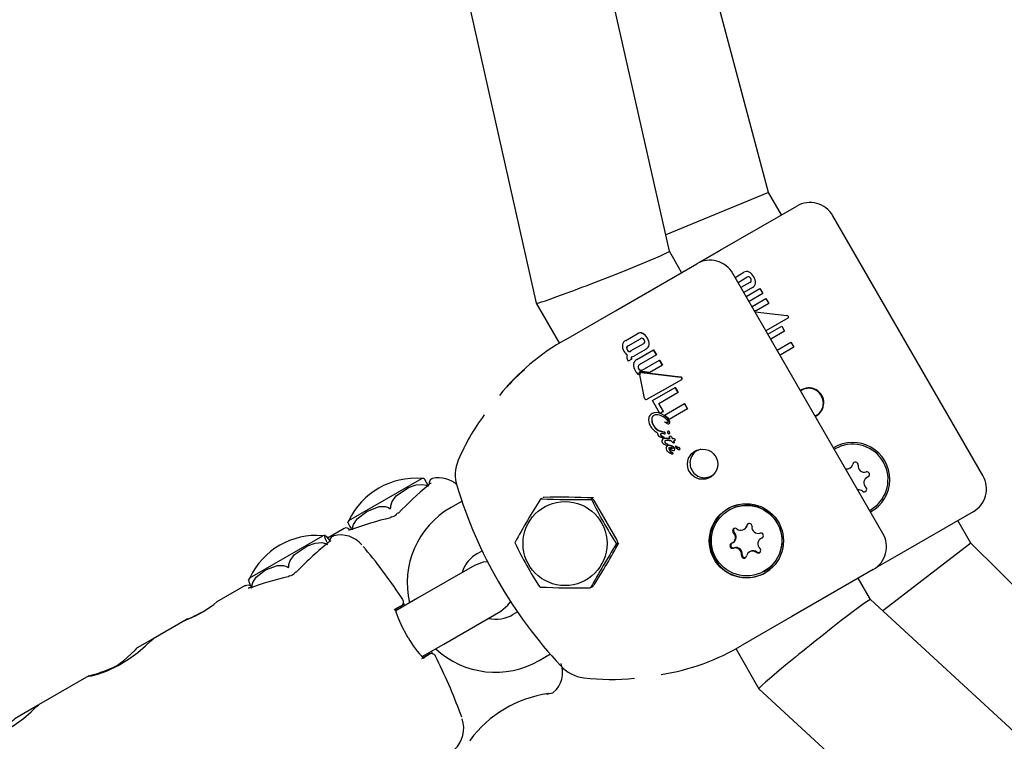
# Model space of a CAD drawing. Units: centimetres. Extents: x 5.4 to 15.6, y 5.2 to 15.6.
# Drawn here: x 9.9 to 10, y 11.4 to 11.5 of the extents above; entities that cross this region are included whole.
import ezdxf

# ---------------------------------------------------------------- set-up
doc = ezdxf.new("R2010")
doc.units = ezdxf.units.CM

msp = doc.modelspace()

# ---------------------------------------------------------------- linework, layer by layer
at = {"color": 7, "linetype": 'Continuous', "lineweight": 25}
for p, q in [((9.994189443756232, 11.45655471148777), (9.921888868281806, 11.77824284794062)), ((9.90781532748539, 11.76789554287331), (9.979113256198373, 11.45066849910323)), ((10.00542042805915, 11.46322800204627), (9.925099558590604, 11.76395747088259)), ((10.00542042805915, 11.46322800204628), (9.993772718688998, 11.45840885316524)), ((10.00689218047821, 11.4606788520803), (10.00542042805915, 11.46322800204627)), ((9.999963977248203, 11.45667885208046), (10.0086242154074, 11.46167884291291)), ((10.02972230749713, 11.43113591214028), (10.01272230749713, 11.46058077586895)), ((9.995579553207556, 11.4541475036804), (9.9941892478275, 11.4565555832367)), ((9.997595987252629, 11.45531169241907), (9.999963977248203, 11.45667885208046)), ((9.988082391850114, 11.44981901555253), (9.99729287836128, 11.45513669241912)), ((10.01838535747379, 11.42459052099257), (10.00138535747379, 11.45403538472124)), ((10.00163622011876, 11.45360087787442), (10.00261987926855, 11.45416879374934)), ((10.00196626752432, 11.45302921899908), (10.00297432036925, 11.45361121858046)), ((10.00330869171977, 11.45303207041276), (10.00230063887484, 11.45245007083138)), ((10.00360674672893, 11.45243522016857), (10.002633596364, 11.45187337154341)), ((10.00288500287842, 11.45143792268708), (10.00445705887759, 11.45234554964138)), ((10.00478853387133, 11.45177141811079), (10.00321647787215, 11.45086379115649)), ((10.00445705887759, 11.45234554964138), (10.00478853387133, 11.45177141811079)), ((9.97911389887487, 11.45066685356448), (9.981742844344414, 11.44611338644091)), ((10.00355234544491, 11.45028205145587), (10.00512440144408, 11.45118967841017)), ((10.00545443512282, 11.45061804331037), (10.00402928222376, 11.44979523090046)), ((10.00512440144408, 11.45118967841017), (10.00545443512282, 11.45061804331037)), ((9.982455518210177, 11.44657033854181), (9.988082391850114, 11.44981901555253)), ((10.00402928222376, 11.44979523090046), (10.00381909599949, 11.44982002594238)), ((10.00389805657632, 11.44968326221151), (10.00749278496947, 11.44925920887619)), ((10.0076175082129, 11.44895873455017), (10.00513008725235, 11.44754932248415)), ((9.989264583323, 11.44645811004012), (9.990556661763602, 11.44720409187562)), ((9.990556661763602, 11.44720409187562), (9.99056807796595, 11.44721068302312)), ((10.00534642512406, 11.44717461429875), (10.00691429786493, 11.44807982604775)), ((10.00724124301156, 11.4475135404425), (10.00567337027069, 11.4466083286935)), ((10.00691429786493, 11.44807982604775), (10.00724124301156, 11.4475135404425)), ((9.989504325512227, 11.44583431342383), (9.990911182908231, 11.44664656292013)), ((9.991245556398724, 11.44606741598794), (9.989838696654838, 11.44525516513609)), ((10.00639829740115, 11.44535271807175), (10.00796616891862, 11.44625792911442)), ((10.00796616891862, 11.44625792911442), (10.00830199531094, 11.4456762607404)), ((9.991543503034489, 11.44547050317434), (9.990251544014994, 11.44472459028665)), ((9.990518999180779, 11.4442984071235), (9.992396686398626, 11.44538249034418)), ((9.991543503034489, 11.44547050317434), (9.99155491850429, 11.4454770938989)), ((9.992396686398626, 11.44538249034418), (9.992408166384113, 11.44538911831689)), ((9.992396686398626, 11.44538249034418), (9.992728162919061, 11.44480835969503)), ((9.992739642919817, 11.44481498767655), (9.992408166384113, 11.44538911831689)), ((9.992728162919061, 11.44480835969503), (9.992739642919817, 11.44481498767655)), ((10.00830199531094, 11.4456762607404), (10.00673412379347, 11.44477104969773)), ((9.989539315967209, 11.44410523837991), (9.989502967368368, 11.44416819598254)), ((9.98992181687384, 11.44432607538132), (9.989539315967209, 11.44410523837991)), ((9.989905825147478, 11.44435377387913), (9.98992181687384, 11.44432607538132)), ((9.989933226014355, 11.44433266245166), (9.989917234287775, 11.44436036094935)), ((9.98992181687384, 11.44432607538132), (9.989933226014355, 11.44433266245166)), ((9.992728162919061, 11.44480835969503), (9.990772327389934, 11.44367915752579)), ((9.99110819483607, 11.44309741775208), (9.993064031416827, 11.44422662052847)), ((9.993064031416827, 11.44422662052847), (9.993075511424475, 11.44423324851398)), ((9.993064031416827, 11.44422662052847), (9.993394065449445, 11.44365498563298)), ((9.993405545456271, 11.44366161361801), (9.993075511424475, 11.44423324851398)), ((9.990697399196053, 11.44258879161235), (9.990708822277805, 11.44259538673167)), ((9.990921760280456, 11.44279496708024), (9.990910355911305, 11.44278838276464)), ((9.991051113598202, 11.44281244125192), (9.995441171758817, 11.44230120674491)), ((9.995452821179837, 11.44230793254127), (9.991062510286538, 11.442819021133)), ((9.991965497283998, 11.4428302014181), (9.991065538365216, 11.44293793521344)), ((9.993394065449445, 11.44365498563298), (9.991965497283998, 11.4428302014181)), ((9.993394065449445, 11.44365498563298), (9.993405545456271, 11.44366161361801)), ((9.991366612251104, 11.43992574400197), (9.99082712094259, 11.44257083512261)), ((9.99556545446011, 11.44200047807176), (9.995577095610912, 11.44200719909331)), ((9.992289088576921, 11.43963595752842), (9.994853897240558, 11.44111675050079)), ((9.995180840718199, 11.44055046393195), (9.992984360986592, 11.43928232576763)), ((9.994853897240558, 11.44111675050079), (9.99486537660975, 11.44112337811768)), ((9.994853897240558, 11.44111675050079), (9.995180840718199, 11.44055046393195)), ((9.995192320059655, 11.44055709153283), (9.99486537660975, 11.44112337811768)), ((9.995180840718199, 11.44055046393195), (9.995192320059655, 11.44055709153283)), ((9.991662954154293, 11.43978919976488), (9.991665224757238, 11.4397905106981)), ((9.99308530536434, 11.43825686817391), (9.992289088576921, 11.43963595752842)), ((9.992984360986592, 11.43928232576763), (9.993496247203945, 11.43839571229451)), ((9.993507648571569, 11.43840229487718), (9.992995762362469, 11.43928890835507)), ((9.99363780540003, 11.43798544457997), (9.995905762284556, 11.43929485009776)), ((9.995905762284556, 11.43929485009776), (9.995917241556533, 11.43930147765853)), ((9.995905762284556, 11.43929485009776), (9.996241586497863, 11.43871318046569)), ((9.996253065735829, 11.43871980800682), (9.995917241556533, 11.43930147765853)), ((9.992188465547713, 11.43814819119559), (9.992199991719223, 11.43815484583381)), ((9.993191770607398, 11.43821992264953), (9.99308530536434, 11.43825686817391)), ((9.993496247203945, 11.43839571229451), (9.993191770607398, 11.43821992264953)), ((9.993496247203945, 11.43839571229451), (9.993507648571569, 11.43840229487718)), ((9.996241586497863, 11.43871318046569), (9.994150617766824, 11.43750595910596)), ((9.996241586497863, 11.43871318046569), (9.996253065735829, 11.43871980800682)), ((9.9936927706555, 11.43723941921257), (9.993681339984265, 11.43723281971145)), ((9.994012087958197, 11.4371770649533), (9.99402349917253, 11.43718365322096)), ((9.99417195682459, 11.43702514302851), (9.994183364032407, 11.43703172898301)), ((9.99315868626583, 11.43615558543967), (9.993170236020111, 11.43616225369341)), ((9.99315868626583, 11.43615558543967), (9.993165538404304, 11.43615725907266)), ((9.993165538404304, 11.43615725907266), (9.99317708709014, 11.43616392670953)), ((9.993165538404304, 11.43615725907266), (9.993173788467818, 11.43615542850169)), ((9.99317708709014, 11.43616392670953), (9.993170236020111, 11.43616225369341)), ((9.993173788467818, 11.43615542850169), (9.9936050295403, 11.43605899473179)), ((9.993185336173664, 11.43616209557277), (9.99317708709014, 11.43616392670953)), ((9.993616530350458, 11.43606563472763), (9.993185336173664, 11.43616209557277)), ((9.9936050295403, 11.43605899473179), (9.993616530350458, 11.43606563472763)), ((9.994024467986193, 11.43616421057097), (9.994013013702082, 11.43615759743695)), ((9.993390961761692, 11.4354119605444), (9.993336525926193, 11.4354341695988)), ((9.99348672945086, 11.43528440235922), (9.993498304008382, 11.43529108493313)), ((9.993557354391013, 11.43588260294467), (9.993545526848777, 11.43588541132535)), ((9.993557151697017, 11.4353821219372), (9.993568708050269, 11.43538879400086)), ((9.993691052021045, 11.43587635704274), (9.99370255504672, 11.43588299831772)), ((9.993945581554145, 11.43534478777371), (9.994122012487496, 11.43533658536086)), ((9.994133502194313, 11.43534321894618), (9.993957090659562, 11.43535143255882)), ((9.993985653303914, 11.43511647318986), (9.99398232499758, 11.43511670723948)), ((9.994159076733865, 11.43510792922529), (9.993985653303914, 11.43511647318986)), ((9.994122012487496, 11.43533658536086), (9.994133502194313, 11.43534321894618)), ((9.994169855891222, 11.43587103868945), (9.994181310507171, 11.43587765201505)), ((9.99424432389083, 11.43558624748378), (9.994255786802844, 11.43559286559912)), ((9.994405322366507, 11.43508677715769), (9.994402631913825, 11.43509143716297)), ((9.994519370786925, 11.43534320770307), (9.994530821594676, 11.43534981883001)), ((9.994615594320175, 11.43534626601272), (9.994627036925477, 11.43535287240397)), ((9.994707136439821, 11.43485171004676), (9.994718595770854, 11.43485832609462)), ((9.994811070634082, 11.43512512565103), (9.99482250785862, 11.43513172893569)), ((9.993955265013716, 11.43451931274919), (9.993966835586763, 11.43452599302265)), ((9.99401759214981, 11.4345432971876), (9.993966835586763, 11.43452599302265)), ((9.993995320118929, 11.43457629493158), (9.994006880225829, 11.43458296916241)), ((9.994188108990711, 11.43402378880383), (9.994190469997495, 11.43401969940988)), ((9.994202048384164, 11.43402638419454), (9.994199687377627, 11.43403047358863)), ((9.994727448937667, 11.43399445765306), (9.994738957736256, 11.43400110226102)), ((9.99488856670157, 11.43448158224477), (9.994900029004283, 11.43448820000832)), ((9.994985308953238, 11.43443688176263), (9.995045828379334, 11.43437849578392)), ((9.995057281841659, 11.43438510844348), (9.994996764790535, 11.43444349579338)), ((9.995045828379334, 11.43437849578392), (9.995057281841659, 11.43438510844348)), ((9.995208903241991, 11.4343135095434), (9.99522034608469, 11.43432011607171)), ((9.995208903241991, 11.4343135095434), (9.995213723900617, 11.43431375669528)), ((9.995225166340504, 11.43432036299103), (9.99522034608469, 11.43432011607171)), ((9.995349084545332, 11.43407680215803), (9.995360527101917, 11.43408340852116)), ((10.01362947887292, 11.43446891402619), (10.01288587262923, 11.43411590815879)), ((9.99444398838657, 11.43361739245834), (9.994445099905427, 11.43361676616572)), ((9.994445099905427, 11.43361676616572), (9.994445352810759, 11.43361691218068)), ((9.994559801846636, 11.43360551283092), (9.99457136133908, 11.43361218670699)), ((9.957876618145466, 11.42604039801731), (9.966134948394664, 11.43080834720974)), ((9.96693542845898, 11.43009576368317), (9.966783186701758, 11.42999133216624)), ((9.966926498986815, 11.4301097488862), (9.966921843748143, 11.43010629971514)), ((9.970697688563003, 11.42823494704614), (9.969455026138583, 11.42751749556089)), ((9.979763569857775, 11.42857054538445), (9.979615018619457, 11.42848477928702)), ((9.98825645416451, 11.42382549970902), (9.985658377953158, 11.42832549970901)), ((10.00096860022113, 11.4272366574265), (10.00094868668657, 11.42722516034197)), ((10.00163273658655, 11.42754259163781), (10.00096860022113, 11.4272366574265)), ((10.0286242154074, 11.42703782676154), (10.01996397724827, 11.42203783592912)), ((10.02836393289727, 11.42348868596295), (10.02689218047821, 11.42603783592893)), ((9.957340248905538, 11.42514182781768), (9.955473629001999, 11.42406413431389)), ((10.00263101161693, 11.42503941415743), (10.00271635533645, 11.42508868737687)), ((9.946651926980598, 11.41955981955176), (9.954910257229796, 11.42432776874419)), ((10.00464736802627, 11.42405050063405), (10.00456202430675, 11.42400122741461)), ((10.00464736802627, 11.42405050063405), (10.00474268370404, 11.42409627666969)), ((9.95549851023625, 11.42349305183254), (9.95534244254471, 11.42338660134039)), ((9.972455026138585, 11.42232134313818), (9.9729754274775, 11.42262179699129)), ((10.00133534906639, 11.42352089003905), (10.00142069278591, 11.42357016325849)), ((10.00335170547573, 11.42253197651567), (10.00326636175621, 11.42248270329623)), ((10.02836393289727, 11.42348868596295), (10.0183665728566, 11.41581104819302)), ((10.24864285784213, 11.20356403813073), (10.02836393289727, 11.42348868596295)), ((10.01996397724827, 11.42203783592912), (10.01759598725263, 11.4206706762677)), ((9.972103968582596, 11.42096395942535), (9.96564352006503, 11.41723401773465)), ((10.00494868668657, 11.4202969571117), (10.00496860022113, 11.42030845419623)), ((10.01729287836128, 11.42049567626774), (10.00808239185018, 11.41517799940119)), ((10.01696985858765, 11.41709840797266), (10.01557955320756, 11.41950648752903)), ((9.946126188174997, 11.41866738683625), (9.942928358759474, 11.41682111916237)), ((9.98526605037412, 11.41845057455952), (9.985414601612437, 11.41853634065695)), ((9.96564352006503, 11.41723401773465), (9.963192951715374, 11.41581918143831)), ((10.25762350536159, 11.19528652234334), (10.01696920159531, 11.41709901352638)), ((9.963779061854638, 11.41633847790292), (9.96320176938772, 11.41599841196087)), ((9.939291713118022, 11.41472150082233), (9.93568905828735, 11.41264150708605)), ((9.93957801625498, 11.41488679801547), (9.939291713118045, 11.41472150082229)), ((9.968643520065028, 11.41203786531194), (9.975103968582596, 11.41576780700264)), ((9.976982033770867, 11.41569740790627), (9.976455026138584, 11.41539313990791)), ((10.00808239185018, 11.41517799940119), (10.00245551821018, 11.41192932239044)), ((9.935624057708964, 11.41260397898456), (9.933890140528382, 11.4116029014336)), ((9.96619023885201, 11.41062146274321), (9.968643520065028, 11.41203786531194)), ((10.00170395498198, 11.41153972864115), (10.00433239461918, 11.40698713764488)), ((9.966935730715457, 11.41087096705331), (9.966353502619581, 11.41054157276703)), ((9.979455026138584, 11.4101969874852), (9.980710147523215, 11.41092163215448)), ((9.928402329455748, 11.40843451223361), (9.922726741945203, 11.40515771025659)), ((10.00433349835929, 11.40698575830133), (10.24827827851097, 11.18214041562632)), ((9.922661741366817, 11.4051201821551), (9.920580318232618, 11.40391847194828))]:
    msp.add_line(p, q, dxfattribs=at)
at = {"color": 7, "linetype": 'Continuous', "lineweight": 25, "flags": 128}
for points in [[(9.99556545446011, 11.44200047807176), (9.993639933966106, 11.44090931944203), (9.991665218850967, 11.43979052092807)], [(9.993693941829124, 11.43720790189406), (9.993685803381466, 11.43721848055513), (9.993682221006278, 11.43722458885081), (9.99368111902679, 11.43722710210815), (9.993680388397715, 11.43722976427387), (9.993680325630324, 11.43723084083328), (9.993680542951486, 11.43723190370324), (9.993680885353069, 11.43723245205388), (9.993681394974713, 11.43723285031745), (9.993682165097676, 11.43723310331242), (9.993682274252, 11.43723311992938)], [(9.994168731115709, 11.43612285374203), (9.994096785113813, 11.43616553586976), (9.994068169721757, 11.43617225795938), (9.994038702589132, 11.43617018509036), (9.994024834797509, 11.43616345622899)], [(9.994263410461592, 11.43533453164898), (9.994213956390709, 11.43543889035508), (9.994198533149795, 11.43550138672002), (9.99420013259193, 11.43553039858732), (9.994211481769517, 11.43555726516768), (9.99422874468858, 11.43557567143562), (9.99424432389083, 11.43558624748378)], [(9.994259706107265, 11.43435994200685), (9.994384374440525, 11.43434433915773), (9.994479350431064, 11.43430367690241), (9.994532371457767, 11.43425892242794), (9.9945429838902, 11.4342453482571), (9.99454778249855, 11.43423819777778), (9.99455004412488, 11.43423453463899), (9.994551139204724, 11.43423268159617), (9.99455140918811, 11.43423221612989), (9.994551476230036, 11.43423209950101), (9.99455172923715, 11.43423162437799), (9.994552467068194, 11.43422958835861), (9.994552680370118, 11.43422637823983), (9.994551511755539, 11.43422196190009), (9.994546944859247, 11.43421477418188), (9.994540821970462, 11.43420845646501), (9.994537423191687, 11.43420556123191), (9.994535660848577, 11.43420418196631), (9.9945347636904, 11.43420351199516), (9.994533851930093, 11.43420286152388)], [(9.96640642693742, 11.43080226085442), (9.966490018936675, 11.4306575287498), (9.966649776470152, 11.43038085903742), (9.966796732665696, 11.43012634131667)], [(9.966900384193702, 11.42994653110884), (9.966794626181716, 11.4301297170811), (9.966628664404661, 11.4304171925329), (9.966469947467461, 11.43069214132385), (9.966423554316545, 11.43077256873837)], [(9.967205051454329, 11.43031567616999), (9.967205128081625, 11.43031588988544), (9.967182978219197, 11.43029688129215), (9.96711922044791, 11.43024787507566), (9.966989973076888, 11.43015488353262), (9.966922092109556, 11.43010603827987)], [(9.962613494175294, 11.42747149400273), (9.962621501907137, 11.42772036265781), (9.96276818655158, 11.42818834460522), (9.96324283645719, 11.42882896791337), (9.964634060650296, 11.42977898470144), (9.965505612972821, 11.43008918170158), (9.966231864422118, 11.43013957740398), (9.96664218150807, 11.43003711116421), (9.966857081014489, 11.42992153000666)], [(9.96677844070984, 11.42999672567891), (9.966797833776297, 11.43000977629833), (9.966854366768695, 11.43002637964916)], [(9.958283429519797, 11.42497153000826), (9.95828492993487, 11.42516132535354), (9.958401978413908, 11.42561004733617), (9.958807073427069, 11.42621820122883), (9.959902290790323, 11.42706750802626), (9.961319835890688, 11.42761715631614), (9.961999138071018, 11.42762604217442), (9.96238021543525, 11.42750628565386), (9.962526891634942, 11.42742149400273)], [(9.962526891634942, 11.42742149400273), (9.962571289276674, 11.4273999689187), (9.962582870390529, 11.42739886905314), (9.962591986704382, 11.42740066515987), (9.962599990525838, 11.42740557238697), (9.962605191648883, 11.42741184965014), (9.962610839480075, 11.42742533915688), (9.96261392558023, 11.42746412757625), (9.962613494175294, 11.42747149400273)], [(9.957763303246384, 11.42577256353573), (9.957746149812415, 11.42580224752504), (9.957829695492132, 11.42565748867782), (9.957989419724774, 11.42538079973919), (9.958136360438884, 11.42512627308023), (9.958165655975293, 11.4250755295933)], [(9.958116310567092, 11.42502587065264), (9.958023870236033, 11.42499013571854), (9.957887041063012, 11.42495196999475), (9.957836386324422, 11.42494367807709), (9.9578379967261, 11.42494350668202)], [(9.95811696082283, 11.42502350283038), (9.958093268268081, 11.42501253682091), (9.958050528507146, 11.42497255334397)], [(10.00315146190961, 11.42571223982207), (10.00309476060116, 11.42565019032654), (10.00304944133566, 11.42554500062256)], [(9.955418253675472, 11.42353639497927), (9.955408244334427, 11.42355578645653), (9.955266000582522, 11.42385695551653), (9.955155332206491, 11.42415964515721), (9.955202171717568, 11.42433348108722), (9.955345540069537, 11.42422326087593), (9.955548273041142, 11.42397140304432), (9.955715208356207, 11.42372842027361)], [(9.955805804414771, 11.42373921907947), (9.955806206300881, 11.42373987278743), (9.955783236082704, 11.42371994652318), (9.95571876519321, 11.42367005356306), (9.955586127633117, 11.42357490887497), (9.955485280431441, 11.42350317139951)], [(9.95614896995427, 11.42427763399949), (9.955914828337589, 11.42419893429774), (9.955725520374063, 11.42390193878851), (9.955698899042819, 11.4236667374559), (9.955702147696293, 11.42364347179179)], [(9.951061863973722, 11.42080215719633), (9.951073940985736, 11.42105337525141), (9.951231808661557, 11.421527813725), (9.951729113428344, 11.42218151682334), (9.953172372299495, 11.42316157584679), (9.954072109128266, 11.42348804517919), (9.954818623464963, 11.4235501396651), (9.955238360691041, 11.42345311214576), (9.955457234958583, 11.42333982581761)], [(9.95533779499472, 11.42339197081657), (9.955352857729942, 11.42340201629716), (9.955403847827107, 11.42341541945593)], [(9.959757106877506, 11.42280875603176), (9.959708921457445, 11.42286627494857), (9.959484565134968, 11.42311591769084)], [(9.946902120512908, 11.41840052818945), (9.94690028079977, 11.41858839511081), (9.947006019442613, 11.41903058735647), (9.947388375214834, 11.41962561274226), (9.948435914807554, 11.42044739276603), (9.949801292106034, 11.42096692196146), (9.95046001347439, 11.4209639254824), (9.950831710958454, 11.4208387534855), (9.950975448676292, 11.42075226530108)], [(9.950975448676292, 11.42075226530108), (9.951019175655711, 11.42073035300998), (9.951030642625927, 11.42072918724356), (9.951039700075624, 11.42073094936505), (9.951047689812, 11.42073584846013), (9.951052916682938, 11.42074214058885), (9.951058669720515, 11.42075569083653), (9.951062197556524, 11.42079473429221), (9.951061863973722, 11.42080215719633)], [(9.973632986207086, 11.42136574287363), (9.973083024049595, 11.42132030647304), (9.972103968582596, 11.42096395942535)], [(9.946518577074928, 11.41930519294869), (9.94650102270253, 11.41930987036113), (9.946524792029534, 11.41913059962058), (9.946641540824047, 11.41882909880118), (9.946768502418637, 11.41856303719219), (9.946863842091055, 11.41837842813229)], [(9.946807001590411, 11.41860780130137), (9.946771661690041, 11.41863434884254), (9.946501104764167, 11.41873593533792), (9.946117160830212, 11.4186620612861), (9.94608504797035, 11.41862218930283)], [(9.94670116616189, 11.41843459445743), (9.946614835067923, 11.4184018148484), (9.94650383789318, 11.41837226609957), (9.946470281431088, 11.41836726242273), (9.946472519049015, 11.41836718909601)], [(9.946701823827574, 11.41843219688015), (9.946672199521874, 11.41841857970591), (9.946624140709265, 11.41837552527306)], [(9.963779061854638, 11.41633847790292), (9.963825422986124, 11.41636695170326), (9.963830017443815, 11.41637082466804), (9.963792841715769, 11.41635009383681), (9.963713924218615, 11.41630477505594), (9.963593325275829, 11.4162349029665), (9.963431137071632, 11.41614053097779), (9.963227483580516, 11.41602173122648), (9.962982520472483, 11.41587859452151)], [(9.964598694502925, 11.41279583037958), (9.964413257822645, 11.41309977421864), (9.96392447918603, 11.41400367548009), (9.963528226808195, 11.41484864318766), (9.963262980634982, 11.41554633311555), (9.963157819891176, 11.4159560628776), (9.963146368689634, 11.41609112753981), (9.96314429749227, 11.4160849283666)], [(9.964206158883316, 11.41640415686941), (9.964192527947864, 11.41643085371348), (9.964095635577541, 11.41664157636271)], [(9.975103968582596, 11.41576780700264), (9.975902101911952, 11.41643752038494), (9.976213620946476, 11.41688611480654)], [(9.93982662930072, 11.41492828256648), (9.939609222865444, 11.41483797955351), (9.93940596651299, 11.41476075723946), (9.93938674509543, 11.41475429627044), (9.939387280140506, 11.4147544457392)], [(9.929439741450922, 11.40865213794306), (9.930502098418641, 11.40902823822685), (9.931729385284173, 11.40960300020988), (9.93292171164919, 11.4103217954645), (9.933964496382398, 11.41109384734404), (9.934823835052194, 11.41183431839208), (9.935425702080257, 11.41240032318638), (9.935693546198051, 11.4126439431245), (9.9356904734819, 11.41263903934087)], [(9.931562674354007, 11.40957239742884), (9.93236814496746, 11.41017219342485), (9.933177750503159, 11.41088395103453), (9.933709842784447, 11.41140967136), (9.933898134320666, 11.41160736159373), (9.933891562892025, 11.4116004378275)], [(9.967357584212179, 11.41099118607499), (9.967261670367103, 11.41112508551083), (9.967206976254266, 11.4112084763561)], [(9.928393598460667, 11.40840979258958), (9.928368726980374, 11.40839620113398), (9.928727583092503, 11.40846200919037), (9.929439741450922, 11.40865213794306)], [(9.980311179198202, 11.4063632697006), (9.980763621602337, 11.40646493997495), (9.980942732576773, 11.40652206628525), (9.980941294284982, 11.40652161486738)], [(9.980477527349564, 11.40643037336343), (9.980396760415754, 11.40638655497297), (9.980311198336398, 11.4063627542031)], [(9.916477425108775, 11.4011683411136), (9.917539782076492, 11.40154444139739), (9.918767068942026, 11.40211920338042), (9.919959395307043, 11.40283799863504), (9.92100218004025, 11.40361005051458), (9.921861518710047, 11.40435052156262), (9.92246338573811, 11.40491652635692), (9.922731229855904, 11.40516014629504), (9.922728157139755, 11.40515524251141)], [(9.970658479410194, 11.40376110807662), (9.970553898589138, 11.40408222354955), (9.97052817845602, 11.40415271280582)], [(9.971597679728255, 11.40108756233263), (9.971597604329068, 11.40108746236554), (9.971607590113033, 11.40110045467115), (9.971748009043523, 11.40127941433485)]]:
    msp.add_lwpolyline(points, dxfattribs=at)
at = {"color": 7, "linetype": 'Continuous', "lineweight": 25}
for centre, radius in [((9.997952411469067, 11.43242988991229), 0.001716141094633407), ((9.982368169554757, 11.42343415799903), 0.004760815675202841), ((10.00291583820837, 11.4237440826457), 0.004204435083294218), ((10.00294266770006, 11.42376437555865), 0.00399457867270671)]:
    msp.add_circle(centre, radius, dxfattribs=at)
for centre, radius, start, end in [((10.01012422719138, 11.45908076058843), 0.003000011186130539, 30.00021363842157, 120.0001365289551), ((9.998788724298873, 11.4525407660343), 0.002996062226393123, 29.92467488865192, 119.9517583647646), ((10.00295427539007, 11.4536303432301), 0.0006338373038522663, 64.94898929960677, 121.84169008762), ((10.00264876279458, 11.45309449265412), 0.001249638633200617, 26.65475866220341, 62.66135012039592), ((10.00313835485341, 11.45336646984304), 0.0002946341060763545, 75.3739996751056, 123.830620183431), ((10.00306398536714, 11.45330223146288), 0.0003796833503536041, 26.69230993155529, 66.93227900759373), ((10.00318219142767, 11.45329362558599), 0.0002905398983687083, 295.8105784405898, 344.9969949465554), ((10.00310685161904, 11.45326915076574), 0.0003595734542688389, 351.8882802872558, 34.49409631939707), ((10.00328981874953, 11.45301888591619), 0.0006641604091467353, 298.5017691179753, 352.8852777238648), ((10.00275893819714, 11.45301570848945), 0.00119255207894055, 356.1976864085571, 32.42205235841779), ((10.00748624174315, 11.4490456796682), 0.0002136294372905493, 27.72138567981426, 88.24482103571887), ((10.00752813710149, 11.44908861803796), 0.0001576607622580981, 304.531346398522, 20.9749344100401), ((9.990893350625, 11.44666209326533), 0.0006380610338676779, 65.14637460510313, 121.84849869277), ((9.990904887626527, 11.44666749103583), 0.000639138703655206, 65.19830415101686, 121.8012463999856), ((9.990593590019486, 11.44613407921493), 0.001244170667921962, 26.65426983567308, 62.83981997818076), ((9.990565713981889, 11.44610164271208), 0.001296991287216536, 27.41668852710212, 62.08110437141411), ((9.995105817176425, 11.42395777109195), 0.02591058221287548, 119.224248558562, 141.1098750354413), ((9.98991881234312, 11.445815362887), 0.001052273095957129, 172.970776274324, 213.8151735391405), ((9.989593372461385, 11.44580348667073), 0.0007325531061144277, 116.6684088265303, 168.9305909019186), ((9.991076234663772, 11.44640025155148), 0.000296498519950693, 75.52136203655333, 123.8257998595368), ((9.991002955334938, 11.44633872133975), 0.0003784971134656408, 26.69127984517268, 67.07907810242119), ((9.991118239810934, 11.4463306023592), 0.0002923637794673302, 295.8154075356246, 344.849614367634), ((9.991045588252703, 11.44630567676117), 0.0003585691296315362, 351.7447271636261, 34.49287795836858), ((9.991224387580262, 11.44605822328004), 0.0006687672209125474, 298.500713240219, 352.688938181226), ((9.991244935221289, 11.44605861835567), 0.0006589843166254298, 298.0599749074639, 353.1251447823084), ((9.990703437127598, 11.44605572384288), 0.001187157947057882, 356.0099991269388, 32.4220975847299), ((9.990717802520436, 11.44606312086855), 0.001184317924222567, 355.9626638966733, 32.46551858191635), ((9.990345084928423, 11.44597184688874), 0.001497365315163362, 209.7091559354124, 220.2786169317126), ((9.990226833278916, 11.44588025319764), 0.001347950224550566, 220.5579913093614, 231.837227796092), ((9.989704405366018, 11.44559613981865), 0.0003577999883269213, 171.6459516595227, 214.4924805381413), ((9.989631571307665, 11.44557239926595), 0.0002911881154094215, 115.9118792387663, 164.9266261299954), ((9.989897729489043, 11.44461760580754), 0.0005430817377155569, 158.0718927978841, 190.1133902320857), ((9.989735934480596, 11.44560740137758), 0.0003771117626840033, 172.7938896668304, 213.3465725631016), ((9.989645996395655, 11.44557647823624), 0.0002947649324913378, 116.2305718399902, 164.6098695594501), ((9.989746684927974, 11.44556277547791), 0.0003772761667713361, 206.6557685924594, 247.1987290672842), ((9.989744008477729, 11.44555429109289), 0.000358003850884769, 205.5113809624411, 248.3410884899463), ((9.989674830206138, 11.44550040414867), 0.0002949481078071737, 255.3987940123094, 303.7504812152596), ((9.989686876088266, 11.44550314750038), 0.0002914012367042335, 255.0855567859756, 304.0617813757751), ((9.99046581748832, 11.44475326772961), 0.001126671781270165, 191.8324930617996, 211.2847784461394), ((9.99004787395993, 11.44452392069455), 0.000199396156670227, 157.0225847720495, 189.7253887817878), ((9.99026036671956, 11.44457442861487), 0.0004175981785615594, 191.6310078015466, 211.8967435439664), ((9.990060206099017, 11.44453040466064), 0.0002002900794798797, 157.099914954152, 189.6518678034801), ((9.990285594071073, 11.44458653709835), 0.0004322552259116517, 191.9786456212304, 211.5502912123722), ((9.989876310426553, 11.44515394689125), 0.0005523189091536437, 268.7537852776144, 287.4298297484779), ((9.989676920047788, 11.44568545431672), 0.001119576878990875, 289.0179735481854, 300.8806217526498), ((9.991344474494664, 11.44369258627129), 0.001218302959924506, 176.0677755122436, 212.958447484995), ((9.990837368840854, 11.44365397409995), 0.0007187858946128266, 116.2907831499843, 170.2149795868525), ((9.993689488788727, 11.42471391931614), 0.02434939055748204, 130.8677919283037, 137.1833122336445), ((9.991528639224743, 11.44367600541555), 0.001368573651353475, 208.1759081415622, 232.599923165221), ((9.991038824217668, 11.44345549195915), 0.0003958098391695996, 174.0403414052394, 212.3448745223897), ((9.990889499851086, 11.44346195990561), 0.0002467877465854234, 118.3457060445995, 171.933865708064), ((9.991054501105745, 11.44346308245178), 0.0003999641636012043, 174.2479484403896, 212.1391705312447), ((9.990903286748763, 11.44346687509733), 0.0002493909233665125, 118.6495637710907, 171.6321731904875), ((9.99101340115319, 11.44262820829064), 0.0003184507990903496, 133.7992952409649, 187.1100971652556), ((9.991024249847277, 11.4434023353554), 0.0003569914711840206, 206.3778398031797, 247.7921274701526), ((9.991028209254672, 11.44263360681162), 0.0003216656890376629, 134.0900043631288, 186.8239637729408), ((9.991045210265291, 11.44341919179377), 0.0003701533787029098, 207.1451879139256, 247.022846986683), ((9.990994049348739, 11.44264301124988), 0.0002943959661677781, 119.9579389348828, 133.0749158470179), ((9.991004697777143, 11.44265062322583), 0.0002931281530722146, 119.9303506330819, 133.1034025535372), ((9.991022086419548, 11.44262295295575), 0.0002018113122137328, 135.1723627221588, 194.9662667894737), ((9.991015659756748, 11.44259256292554), 0.000348955431007199, 81.78217201459701, 118.8957194848998), ((9.991014660877335, 11.44260788730891), 0.0002077766022902221, 79.89562530901581, 130.7780508841841), ((9.990972499369645, 11.44330919026189), 0.0002515171078042613, 250.6877260302658, 302.6501456889438), ((9.990983448382504, 11.44331959969366), 0.0002549882636451247, 251.0673289876988, 302.2684934959839), ((9.991024096207113, 11.44263670536742), 0.0001863187587897095, 78.10176884202474, 122.8838102839169), ((9.995436588274396, 11.44208848744375), 0.0002127686758308174, 27.78720902994959, 88.7656330165472), ((9.995443883042544, 11.44208812346613), 0.0002199907266510467, 28.89235961381632, 87.67145391162497), ((9.995475957389539, 11.44213187398858), 0.0001589799125551785, 304.2597637312507, 20.54924391274541), ((9.995487271124988, 11.44213872655019), 0.0001592730679792833, 304.3304717348728, 20.46554314635176), ((10.00999226141083, 11.43937449973958), 0.001696366430328271, 295.8299324520115, 124.1700675479504), ((10.00999493109148, 11.43946021862854), 0.001569503943150323, 27.34329444262196, 126.1640521935662), ((9.991571780468146, 11.43995632359067), 0.0002074345885544764, 188.4773244241322, 241.3053978724822), ((9.991554193758496, 11.43995576313182), 0.0001990767617264991, 245.6721554670231, 303.896880099164), ((10.01006768018202, 11.43933421350751), 0.001569503943154641, 293.8359478066188, 32.65670555707089), ((9.992546414643972, 11.43753512544697), 0.0007099134930721644, 120.2792621833904, 166.4803786706797), ((9.992714916397262, 11.43708121236602), 0.001189787510333302, 58.9020436823368, 116.2618824592267), ((9.992726933503898, 11.43710211397643), 0.001177247640888467, 58.56723663075436, 116.5901188312868), ((9.992998120467519, 11.4233227113336), 0.02464912272497533, 143.3447173367579, 157.1948386884953), ((9.99303976663414, 11.43745867248953), 0.001208163608952792, 168.4251573878545, 212.5562713795037), ((9.993411186998326, 11.43746473137496), 0.001220293216638355, 171.6475859945704, 212.2942578360677), ((9.993348534037995, 11.43745574519131), 0.001149439570359616, 170.3376519969111, 213.6110211959665), ((9.992672599307049, 11.43752694223022), 0.0004826745265718028, 119.4434975589232, 166.2101979340473), ((9.992684381352053, 11.43753345164346), 0.0004829266229015941, 119.4636618813442, 166.1971714861366), ((9.992795991064874, 11.43724149153611), 0.0007925933168109078, 71.35821930338801, 117.0671837340015), ((9.992514318205581, 11.43617319668525), 0.001896344860451032, 36.35010226833169, 73.61231997937058), ((9.99241118018246, 11.43618194457685), 0.002126543162137103, 32.60349900460814, 64.41745275259908), ((9.992454977024874, 11.43622521835486), 0.002079521365024985, 32.23281314422263, 64.78565084965433), ((9.992448875327, 11.43619990672166), 0.002145157374649499, 37.50549844755322, 56.34167877053863), ((9.994468532368844, 11.44086097060735), 0.003712075210440396, 257.7715012615982, 262.9369175625562), ((9.994383165697002, 11.44029729304183), 0.003134344100907665, 257.2927443629217, 263.4107844368098), ((9.99431315742111, 11.43782006508119), 0.000870730565119554, 224.6718567650746, 238.5132708403502), ((9.994098474527018, 11.43741122104743), 0.0004110856689678926, 234.2630611232337, 264.360028364528), ((9.994016981185268, 11.43727117274071), 9.423491562299461e-05, 267.0235299729663, 298.6183643434671), ((9.99402930310914, 11.43726810964298), 8.465561352242451e-05, 266.0687528778908, 296.5628117206181), ((9.99391897629065, 11.4372043887501), 0.0001538264369899555, 358.8101316918859, 37.1073584293833), ((9.994079629995895, 11.43718870860316), 0.0001878242276952718, 263.4098791689988, 299.4431504656644), ((9.994053808786827, 11.4372062193801), 1.961532047710589e-05, 295.0599900246784, 345.1568468596574), ((9.994095771225723, 11.43716105984033), 0.0001558127889845025, 299.2719859017948, 345.315297268625), ((9.994106955948014, 11.43716780910136), 0.0001560640700818521, 299.3139217891908, 345.2760565245964), ((9.993971391211897, 11.43717080452556), 0.0002794757402191544, 349.8515948382711, 34.17028911530772), ((9.993973887465698, 11.43717548679861), 0.0002879266185715023, 350.5359770863752, 33.48792303297173), ((9.99380416695068, 11.43773788294453), 0.002010418935177341, 207.5336950225781, 242.0147532748627), ((9.993601075733237, 11.43747032692359), 0.001387174686331836, 208.2960387631449, 251.4027373560452), ((9.99362118229431, 11.43748699188882), 0.001399386947411378, 208.4902749179339, 251.2012167879352), ((9.993069670652432, 11.43587015942781), 0.0002283998477475456, 156.1406825616907, 214.5876512001468), ((9.993303744656393, 11.43578834120573), 0.000122245286708492, 116.9811214470654, 162.6584105759272), ((9.993315674012852, 11.43579472017003), 0.0001226759731127721, 117.073380316153, 162.5731487571529), ((9.993378308260345, 11.43542564362104), 0.0004892324582893044, 70.01355502414805, 105.4130272499779), ((9.993601003943823, 11.43593122892039), 0.0001278292141512027, 24.98609587714908, 88.19534344329641), ((9.993611032144395, 11.4359356521035), 0.0001300988579738228, 25.59673884724132, 87.5778584244499), ((9.993653227072976, 11.43594280590063), 7.646029957351028e-05, 299.6500025990455, 344.7762181815465), ((9.993664674263844, 11.43594948094547), 7.65172758586869e-05, 299.6738277869393, 344.7584426331006), ((9.993647138869743, 11.4359418464307), 8.21217180403127e-05, 346.5378221809825, 31.88444460342922), ((9.99365854465384, 11.43594846463761), 8.220498042575451e-05, 346.5653091444735, 31.86256059457533), ((9.994131819205677, 11.43605260683503), 0.0001674336674842493, 165.8285211748581, 210.1533038050134), ((9.994069207095919, 11.4360566367222), 0.0001063554764583526, 34.08890999383604, 159.6635120307933), ((9.994174601901246, 11.43607892939454), 0.0002176531340808666, 210.487704497363, 253.8816679507128), ((9.994141133696145, 11.43591187053422), 4.993909702566943e-05, 237.3300043238438, 23.27089005740287), ((9.99409340332258, 11.43603619089565), 0.0001024212176810192, 349.272770644961, 51.41033802241343), ((9.994102510394063, 11.43604193007883), 0.000104564923575044, 349.9790298108443, 50.70616070032212), ((9.994157059229936, 11.43591761702715), 4.624031209165988e-05, 301.2994602762215, 26.44715453395085), ((9.99428963212456, 11.43596200601722), 0.0001070316718671224, 173.0440894456738, 196.5038893295968), ((9.994502961432188, 11.43591668931967), 0.0003248437219838899, 161.9897405960096, 169.6648527128449), ((9.994305365671345, 11.43596897885778), 0.0001112448270928322, 173.4970331410728, 196.0559725310038), ((9.994477673053659, 11.43593259150771), 0.0002870472518165427, 161.4869612499602, 170.1740355982228), ((9.993547083755237, 11.4362377408788), 0.0008306993447722114, 216.7679499757158, 255.317022399398), ((9.99332395077256, 11.43579862003856), 0.0001393715552791737, 169.1820329572929, 213.3157951846296), ((9.993334150043529, 11.43580503730415), 0.000138073019062126, 168.9673342054924, 213.537363123611), ((9.993613089176296, 11.43601660400318), 0.0005012642977411199, 215.9856575762071, 250.3268683711559), ((9.993639146179696, 11.43604256057657), 0.0005243513695072692, 216.7600405332695, 249.5444697264694), ((9.993603503646717, 11.4350353603638), 0.000272584110923049, 165.6330342436475, 209.891553140701), ((9.993626716075848, 11.43502025147681), 0.0002989514071812912, 117.9213302386223, 163.9315234386186), ((9.994118640448564, 11.43555210624995), 0.0009952716507247736, 220.9720828790852, 257.4243301704708), ((9.993502785031152, 11.4355570471883), 0.0001831790867748313, 232.377321744023, 287.2652141255376), ((9.993909849459524, 11.4365163668389), 0.001077513063834708, 244.4038479275196, 249.1662525957225), ((9.99392151500856, 11.43652305344513), 0.001077570806544094, 244.3990386299543, 249.1608711625732), ((9.99381166206847, 11.43458886702358), 0.0007676917409452289, 79.95367573928037, 115.0405281969912), ((9.99381954274019, 11.43462301344032), 0.0007412920088028618, 79.306706345185, 115.6803344649629), ((9.993502847244573, 11.435405851697), 0.0001061509170816487, 37.22709958212589, 77.05658883320842), ((9.993512441237455, 11.43540950786191), 0.0001095319960958694, 37.86310615570272, 76.41214162261689), ((9.993524856324058, 11.43544760112909), 7.301038067654692e-05, 296.2532439417794, 342.3402217159772), ((9.993631803081428, 11.43604216031444), 0.0001760714677359597, 244.9864727508109, 289.6640858113175), ((9.993536596751987, 11.4354541036139), 7.27769265123226e-05, 296.1823293109185, 342.4177047943456), ((9.99353712256841, 11.43543925632277), 5.894267940784208e-05, 346.4559746434155, 31.51897647852718), ((9.993548551457206, 11.4354459007624), 5.90529657268424e-05, 346.5043685912052, 31.4775012702205), ((9.993864405957488, 11.43498865041342), 0.0002024832243655749, 170.0497275319123, 213.01591137323), ((9.993798311666039, 11.43498372466103), 0.0001391887114979165, 117.1280957574079, 163.3360221310834), ((9.99387275972797, 11.43499468689705), 0.0001994296835179714, 169.7078754457993, 213.3645195339662), ((9.99380970434025, 11.43499055122502), 0.0001389764364099582, 117.09836193109, 163.3728011801294), ((9.994084188924305, 11.43520648027974), 0.0005093635788314775, 220.1094374014696, 253.6245905738592), ((9.994074864284448, 11.43518108686408), 0.0004728397033911145, 218.7682705336525, 254.956862139406), ((9.993877879754118, 11.43458776139681), 0.0005391590798245874, 78.83011153272939, 105.3844098201698), ((9.994139287536537, 11.43474657321942), 0.0005902649865668, 87.1706033582382, 91.67709211233469), ((9.994150305102236, 11.434710420244), 0.0006330217493869892, 87.3195178290642, 91.52103588662875), ((9.994599836957118, 11.44006327419002), 0.004974908370403095, 264.917121377221, 266.9191139063248), ((9.994265848711052, 11.4383238647801), 0.002989334125499252, 268.1323617651295, 269.9532667098801), ((9.994269255541004, 11.43791574953775), 0.002574550949113206, 268.0112253783156, 269.7994423051355), ((9.99428084430577, 11.43536758530902), 0.0002216909727088862, 30.41746321019922, 99.48188040317086), ((9.994297762418528, 11.43538590925652), 0.0002111702631856161, 28.42755605155474, 101.4654017854885), ((9.994146625157647, 11.43132982590966), 0.003770312809326477, 86.10658264540531, 87.17485030874316), ((9.994959361069816, 11.43543203574412), 0.0006528111336853194, 211.9297949694219, 243.4318509144858), ((9.99358480231045, 11.43511305029736), 0.0009600432259553011, 16.61280651742598, 22.46019849838989), ((9.993689018203881, 11.43515255887402), 0.0008617582707053836, 16.28018685360261, 22.79514167441481), ((9.99896440488523, 11.43683189022308), 0.004687697065775444, 197.9458138336337, 198.5161684222666), ((9.999321300988722, 11.43695240669909), 0.005051433529494547, 197.9676614927715, 198.496943969201), ((9.993792217088965, 11.45973689817468), 0.02440452595985416, 271.7074293983549, 271.9334526327791), ((9.993125156849365, 11.48115838853899), 0.04583013148747388, 271.7576054762494, 271.8779522613925), ((9.994589853927792, 11.43502112843824), 0.0003261548867277835, 36.53300975514198, 85.47346615930724), ((9.994603239912355, 11.43503127617972), 0.000322475470820403, 36.23326478742807, 85.76802242867751), ((9.994642756378461, 11.4354326319893), 0.0003505564672342885, 270.1025671352738, 298.6941870686023), ((9.997841047325531, 11.43716013313963), 0.003813577372301935, 213.0185244905509, 214.5116216130901), ((9.997729683684218, 11.43708349207537), 0.003665206617786227, 213.0700412780662, 214.5269851581824), ((9.994683074389336, 11.43489679769191), 5.110653596884661e-05, 252.12006057059, 298.0876281863565), ((9.993805632980738, 11.43437371783724), 0.001090401302669599, 31.26901146075828, 35.02023166318889), ((9.994675335636224, 11.43491810951819), 7.362187796911786e-05, 295.5912320836174, 341.1996948170091), ((9.993929194026826, 11.4344535443474), 0.0009565848180663365, 31.00615412748503, 35.28235912201893), ((9.994688219492229, 11.43492345334486), 7.186290438758348e-05, 295.005017021534, 341.7900132448976), ((9.994686602271036, 11.43490811790575), 6.001992794238945e-05, 346.771600855514, 31.74655337997003), ((9.994697883443507, 11.43491470006703), 6.018092682052867e-05, 346.8375987730498, 31.68498504869441), ((9.994775386268337, 11.4352051062524), 8.758008080584925e-05, 294.0446491442503, 339.8565231774804), ((9.994787036135563, 11.43521150350719), 8.730535718535716e-05, 293.9722989353735, 339.9320948396586), ((9.994806297877325, 11.43518828352671), 5.301655064505551e-05, 345.4295133995479, 30.61590739677526), ((9.99481787306293, 11.43519490182269), 5.288214767804562e-05, 345.3711705672549, 30.67812927118203), ((10.01496397724793, 11.43069808996677), 0.00419294339166567, 298.7593801367931, 121.2406198632306), ((9.99423139174579, 11.43424566800385), 0.0004216033402846681, 167.4285625063441, 211.787031826368), ((9.99410399190226, 11.43426730309387), 0.0002926235700495339, 120.547551320262, 166.1336183541448), ((9.994400225171777, 11.43432336025418), 0.0006064715494917928, 209.6234478788368, 242.3569826621055), ((9.993954097253415, 11.4346940742563), 0.0001247849909723283, 245.2936445511896, 289.2900903645353), ((9.993902218254687, 11.43455823669556), 0.0001640905036498958, 42.97533142385231, 76.4785330915477), ((9.99391250830197, 11.43456276877577), 0.0001664688314292825, 43.21778813581903, 76.22699015034941), ((9.994159440773837, 11.43402391180105), 0.0005358263155492299, 61.6934454141879, 112.3986380815585), ((9.99396092235564, 11.43463835862299), 7.095849428612998e-05, 298.9966789283607, 344.6024993624887), ((9.99397230701565, 11.43464515995245), 7.115476953682003e-05, 299.0706326927433, 344.5358948640531), ((9.99396401551871, 11.4346361819923), 6.741052898827325e-05, 345.688146844178, 30.20357709835682), ((9.993975579882562, 11.43464284855053), 6.73977116934758e-05, 345.6879323424312, 30.21107404080188), ((9.995161193524911, 11.43543862536493), 0.001953786608480218, 237.7576710516898, 246.1613095849594), ((9.994419694635594, 11.43420830916849), 0.0002961075410906737, 161.7637142296782, 218.546765969582), ((9.994423642038301, 11.43421363977897), 0.0002893191029282739, 161.0388122242557, 219.2787634894912), ((9.994611206137392, 11.4344902389326), 0.0005092263404026488, 201.8189817972252, 283.1954376589973), ((9.994862092388452, 11.43446467490877), 0.0008056549079141476, 213.5259948347648, 244.6210141485161), ((9.994889604929561, 11.43448967168219), 0.0008290773783744597, 213.9727710269619, 244.1674403660701), ((9.994494608609584, 11.43445213955015), 0.000252348117857378, 201.4296503554356, 278.9465285490419), ((9.994498137455318, 11.43444480631869), 0.0002399888696009211, 199.0172702223327, 281.3504425930863), ((9.99412442681518, 11.43372464699146), 0.0008234359759749262, 36.81779691798985, 69.446244118955), ((9.994160332025082, 11.43376389726731), 0.0007844260001158096, 35.97929501000697, 70.27850099943409), ((9.99445462263253, 11.43357688019128), 0.000171550384211949, 40.0237997733989, 68.75479369430339), ((9.99444854014699, 11.43355895110031), 0.0002010107965231247, 42.16116594198682, 66.60950656355354), ((9.994536564461688, 11.43365639887348), 5.824188079275046e-05, 346.9416858566695, 31.93374356903055), ((9.994548001201771, 11.43366304538606), 5.83487998889822e-05, 346.9891343491011, 31.89317949259242), ((9.994649481726494, 11.43412930382606), 0.0001557638481571573, 300.036231637862, 345.8254059717385), ((9.994661108137592, 11.43413583999594), 0.0001556111089378636, 300.0187275546198, 345.8491601716115), ((9.99463647763121, 11.43413394889804), 0.0001695146282272632, 345.3795003065658, 29.76732548767253), ((9.994647930924314, 11.43414057014592), 0.0001695503672350817, 345.3878466202139, 29.76483251273157), ((9.994971957111993, 11.43444933039345), 0.0001007740972579805, 179.0439759387879, 212.7460917416432), ((9.994907990189025, 11.43445032630695), 3.679953142973917e-05, 121.8582034338795, 178.9326325359448), ((9.99514531632018, 11.43454826668262), 0.0003002844206042855, 210.73076916932, 220.8317154604808), ((9.994902956895936, 11.43438568935568), 9.696661214338148e-05, 31.8662725375546, 98.53442419122405), ((9.994919548330133, 11.4344034222696), 8.699579912385405e-05, 27.42824916501038, 102.9658876585933), ((9.995353823967049, 11.43455933966304), 0.0004825607794488406, 205.4556812277134, 269.4372662696955), ((9.995186681617946, 11.43449484828157), 0.0001826952066560051, 219.5585737592309, 276.986312150925), ((9.99520291097413, 11.43451343006263), 0.0001940986402983725, 221.3850025565477, 275.1535988874987), ((9.995229007625541, 11.43416909762652), 0.0001454642169808341, 24.12480481183357, 96.03112021795502), ((9.995243480633857, 11.43418098420564), 0.0001405768798832215, 22.66498033969238, 97.48574702266141), ((9.99530569615323, 11.43414196408015), 7.828555846231288e-05, 303.6578599161414, 359.4423076018499), ((9.99531496923402, 11.43414973888519), 8.046885435024374e-05, 304.4825555086101, 358.6230090205908), ((9.995230008346766, 11.43414855002738), 0.0001541448903958897, 357.2677319517938, 31.26578529790744), ((9.995246475595462, 11.43415642796007), 0.0001491886536916156, 356.6865746629775, 31.84999639075557), ((9.998135195236722, 11.43256342847893), 0.001611360470726348, 103.6293000205115, 211.0604369288822), ((10.01496397724793, 11.43069808996677), 0.004000000000000752, 298.6995277437535, 109.4889218908914), ((9.973998935564602, 11.43122708626071), 0.004072151779298541, 156.1031827149988, 198.9474886456382), ((9.993462740225421, 11.43163299583268), 0.002213679126513332, 63.65546537566821, 65.76120725887787), ((9.994512756018352, 11.43371733463623), 0.0001213153992788506, 235.4691438355092, 292.8175327708619), ((9.994534343440783, 11.43366185326468), 6.182535810566163e-05, 294.3166599778444, 342.4781634447011), ((9.99454601355998, 11.43366841908408), 6.168135973052645e-05, 294.2643472938149, 342.536850626991), ((10.01527410082558, 11.43236956337864), 0.000299999999999694, 351.324669473289, 167.6531743083283), ((9.998165016780469, 11.43251177605), 0.001611360470723754, 208.939563071124, 316.3706999795483), ((10.01429672806043, 11.43258350199648), 0.0007005134952948295, 259.4261240416493, 347.6531743082634), ((10.01626316736851, 11.43221865072866), 0.0007005134952950618, 171.3246694736414, 287.6531743081864), ((10.01656657747319, 11.43126525177615), 0.0003000000000006014, 291.3246694736173, 107.6531743084452), ((9.965447601978388, 11.42246296774027), 0.00837363741664604, 85.29160308512334, 154.7083969148766), ((9.966326930340266, 11.42908409192631), 0.001734910184961495, 86.77199642602501, 96.3532562164463), ((9.967477862331338, 11.43030829130664), 0.0004999999993881627, 103.33134267144, 196.6473274464863), ((9.968090910288987, 11.42788462344624), 0.002999999999999908, 46.25686330754165, 104.0673915124202), ((10.01693041655602, 11.43033323869895), 0.0007005134952942247, 111.324669473384, 227.6531743081602), ((10.02712421600526, 11.42963591623469), 0.003000011186129292, 299.9998634710327, 29.99978636160954), ((10.01947336466165, 11.4448485913878), 0.05153992099200026, 196.8546590282767, 223.1453409717265), ((10.01563122643544, 11.42881267793706), 0.0007005134952946432, 51.32466947338524, 96.96831571611433), ((10.01625645389554, 11.42959377836428), 0.0003000000000011521, 231.3246694735516, 47.65317430843744), ((10.05881423454072, 11.37835817878945), 0.09374225056385636, 147.7014870044026, 151.1545581965158), ((9.97966232008889, 11.42839620581159), 0.0001002561069630748, 89.529327145431, 149.2180144341289), ((9.983557338570671, 11.51869661517946), 0.09028417919283736, 267.5279149005943, 271.1134349616151), ((9.979965213992173, 11.42855373305608), 0.0001152888304965748, 91.62123949826203, 119.6794224579713), ((9.981716343822946, 11.33840184372642), 0.09028417918512643, 87.52791490045779, 91.11343496178495), ((9.985167777644111, 11.42804183955615), 0.0005667025194559779, 30.03606816678839, 90.70141755867908), ((9.985319329282381, 11.42834434507865), 8.547654474115016e-05, 23.54367762446103, 95.10049130491745), ((10.02641944720388, 11.44822432207865), 0.04557018368118328, 205.8171398547991, 212.9356079900844), ((9.97434010808805, 11.4189564997995), 0.009856707060649814, 119.7099782111602, 193.1533669552709), ((10.00295652460146, 11.42377241317813), 0.004186035852207919, 104.6648445187609, 210.0809509858944), ((10.00296218679567, 11.42376943955576), 0.00400051427853737, 300.1018633963579, 109.4096401149723), ((9.95927387605073, 11.42501200913363), 0.00173491018496453, 143.6467437835493, 153.2969958319283), ((9.96275245488252, 11.42629792869497), 0.0001575593972510455, 104.3083662883401, 161.8431352580252), ((9.96246537471216, 11.42762710038953), 0.00119897750476745, 281.9124574289075, 318.1298825759813), ((9.963473985718748, 11.42671464757512), 0.0001574320639782964, 78.14112318067859, 135.8704237503952), ((9.95759024890554, 11.42470881511579), 0.0005000000000005025, 30.50000000002915, 120.0000000001247), ((10.00165695636142, 11.42486626878812), 0.000299411263463968, 51.28547295012881, 227.7703826254197), ((10.00174306371902, 11.42491562305841), 0.0002999849571070448, 129.5645946731149, 227.672790210912), ((10.00228170393517, 11.42564425177935), 0.0006983699779930301, 231.2123840889153, 347.720962179314), ((10.00236712905103, 11.42569332995379), 0.0006982489844297343, 300.009645429704, 347.7351802706203), ((10.00325673961142, 11.42543142689576), 0.0002996229174258198, 351.2477654313245, 167.6076589137145), ((10.00424583586558, 11.42528054863815), 0.0007009151699970908, 171.3606894833169, 287.5392735559307), ((9.95422291081352, 11.41598238927472), 0.00837363741664604, 85.29160308512334, 154.7083969148766), ((9.955102239175396, 11.42260351346076), 0.001734910184962527, 86.829904444711, 96.353256216388), ((9.956964459787342, 11.42135954445821), 0.003047564230364734, 38.89189187611137, 105.5984956168937), ((9.987768655554442, 11.42354243712739), 0.00056397864241546, 329.1365316772684, 30.12598259738063), ((10.00098461236839, 11.42412683935794), 0.0006999898822942217, 291.4009637899571, 47.69925811858864), ((10.00106975667874, 11.42417604273237), 0.000700175755210918, 300.0801814602639, 47.6910357628309), ((10.00491276100476, 11.42339527809572), 0.0006999898822942217, 111.4009637899562, 227.6992581185895), ((10.00454768017034, 11.4243262372121), 0.0002999946142930155, 291.4407744483765, 107.5814771057952), ((10.01579266313448, 11.42308908004225), 0.002996062226385194, 300.0482416350806, 30.07532511145508), ((9.910507598850657, 11.38193717716437), 0.06399999999999856, 33.30318207188239, 39.68887552175157), ((9.976816573509995, 11.42353288514227), 0.0001244346357926034, 155.7515581559012, 203.1070742306015), ((10.01772338836364, 11.44332960822965), 0.04556962209342382, 205.8170959352324, 212.9356519096289), ((10.0680126210279, 11.37290287497165), 0.09444155204113197, 147.7142751299232, 151.1417700710327), ((9.90213235819895, 11.47121049232292), 0.09863413914132217, 327.8711280789138, 331.0855450341591), ((9.988104331445728, 11.42339870026215), 8.469411086175608e-05, 323.2702426261672, 35.58838976048163), ((10.0013496932028, 11.42319588024156), 0.000299994614293552, 111.4407744480599, 287.5814771061194), ((10.00143511497026, 11.42324528610025), 0.0003000975042848312, 129.54777058812, 287.5596225395911), ((10.00165153750757, 11.42224156881552), 0.0007009151699983534, 351.3606894834613, 107.5392735558861), ((10.00173688122709, 11.42229084203495), 0.0007009151699970908, 351.3606894833177, 107.5392735559299), ((10.00361566943798, 11.42187786567432), 0.0006983699779923898, 51.21238408882313, 167.7209621793132), ((10.00370087485079, 11.42192636291228), 0.0006990615774647044, 51.2433895911667, 119.9658015556169), ((10.00424041701173, 11.42265584866554), 0.000299411263465354, 231.2854729503422, 47.77038262516717), ((9.974284884703778, 11.41905689625563), 0.00374232492144352, 119.2724478773138, 162.8862861314425), ((10.0029621563042, 11.42375998547792), 0.004184702040259664, 209.8950628875014, 315.3591416078476), ((10.00264063376173, 11.4220906905579), 0.0002996229174258198, 171.247765431272, 347.6076589137153), ((10.0027265178574, 11.42214037496265), 0.0003000948322537468, 171.34105590701, 290.4270244891446), ((10.00432594570746, 11.42270504119568), 0.0002994640588541683, 231.2482026709989, 290.4811848423312), ((9.94804918488586, 11.41853143066808), 0.001734910184963196, 143.6467437835618, 153.1883113395144), ((9.951183705102977, 11.41958565418237), 0.0001862159864466005, 103.34748320829, 158.366919656756), ((9.950891637024798, 11.42093060222813), 0.001186897690487519, 282.0791606751891, 318.5276415486193), ((9.951875891485368, 11.42004949087461), 0.0001305446748673337, 73.82812170129488, 134.8687007453357), ((9.979578069071438, 11.41862489738955), 0.0001231940535944677, 215.3900343049406, 263.2541346219802), ((9.983465680402439, 11.50936793113939), 0.09094912098016576, 267.5410262530781, 271.1003236091675), ((9.985214118453511, 11.41853386084788), 9.829903147668496e-05, 268.8726816297302, 329.8746599486566), ((9.98519085905945, 11.41896130635322), 0.0004978665535930575, 290.0542575263855, 331.4111472991203), ((9.985505293546602, 11.41871500505652), 0.0001092915956155946, 299.4743920734132, 327.9709944480527), ((9.963570496174547, 11.41679820884764), 0.0005041500576775112, 295.1235564119835, 33.04005401856038), ((9.933898418240053, 11.42808691334513), 0.01443808922628229, 293.9288884468694, 308.7134233617197), ((9.925084852543826, 11.4464118786078), 0.03473049485345146, 294.1706527660901, 298.1451753081013), ((9.974563597642366, 11.41841798742116), 0.003567520740616995, 255.978026177808, 302.0176241373284), ((9.971340608942763, 11.41609880072293), 0.00750753111236661, 206.1009631935682, 228.7682974652298), ((9.974470018210665, 11.41879458072676), 0.009938255057536845, 227.1964761460584, 300.1057730503514), ((9.989281617793713, 11.4339563412572), 0.02566595434304794, 278.9160471894297, 300.8827633977834), ((9.92812639807834, 11.47763104021428), 0.0772236677227372, 299.4880985035262, 300.2152334217354), ((9.967228160112343, 11.41045567808258), 0.0005072876361054239, 28.07425399191698, 124.4342470879461), ((9.910507598850657, 11.38193717716437), 0.06399999999999985, 20.31112447825076, 26.69681792811923), ((9.923595649620468, 11.42668025031565), 0.01887283638315463, 284.924805401472, 296.9846846516127), ((9.979090910288987, 11.40883206456298), 0.003000000000000768, 311.4124043023835, 19.61114218453649), ((9.98493991243457, 11.41227796982367), 0.004072820148612392, 221.0562003063798, 263.8931283329985), ((9.987504495275154, 11.43173992137949), 0.02370201051431085, 262.7336883671697, 276.6134834267492), ((9.982329458016006, 11.39320773870936), 0.01335169331538822, 97.97284797663053, 143.4633065704018), ((9.980733783344979, 11.40707579628091), 0.0005930082716286841, 283.923496151037, 304.4992246423701), ((9.923080318232618, 11.39958834492935), 0.005000000000000599, 120.0000000000013, 140.0000000000103), ((9.967616316316333, 11.40251006452194), 0.003279974196844425, 312.7638472328391, 18.68364279974756)]:
    msp.add_arc(centre, radius, start, end, dxfattribs=at)
for centre, major_axis, ratio, start_param, end_param in [((9.986651349977302, 11.4536116052955), (0.007537835145177143, 0.002943953451318038), 0.02676032366339209, 3.137513769867195, 6.279106423457515), ((9.978897794390658, 11.42142227496927), (0.02014077510692403, 0.0118821594895433), 0.5986388638175656, 1.830318711567485, 2.035932102705326), ((9.959623772149474, 11.41029441303996), (0.02036063952322564, 0.01150134314973173), 0.5986388638176052, 1.105660550884606, 1.317970739780425), ((9.967652283207833, 11.41492967606075), (0.02090177003289284, 0.01230265502285554), 0.577192139463601, 1.831485819995729, 2.037099211133658), ((9.948419901002563, 11.40382585501738), (0.01953072984090909, 0.01099804642785251), 0.6245414395908842, 1.1071545321851, 1.319464721080969), ((10.0106513499773, 11.41204238591386), (0.006318456048989063, 0.005055979999603721), 0.02676032366345667, 0.004078883714800694, 3.145671537311526)]:
    msp.add_ellipse(centre, major_axis=major_axis, ratio=ratio, start_param=start_param, end_param=end_param, dxfattribs=at)

doc.saveas('drawing.dxf')
